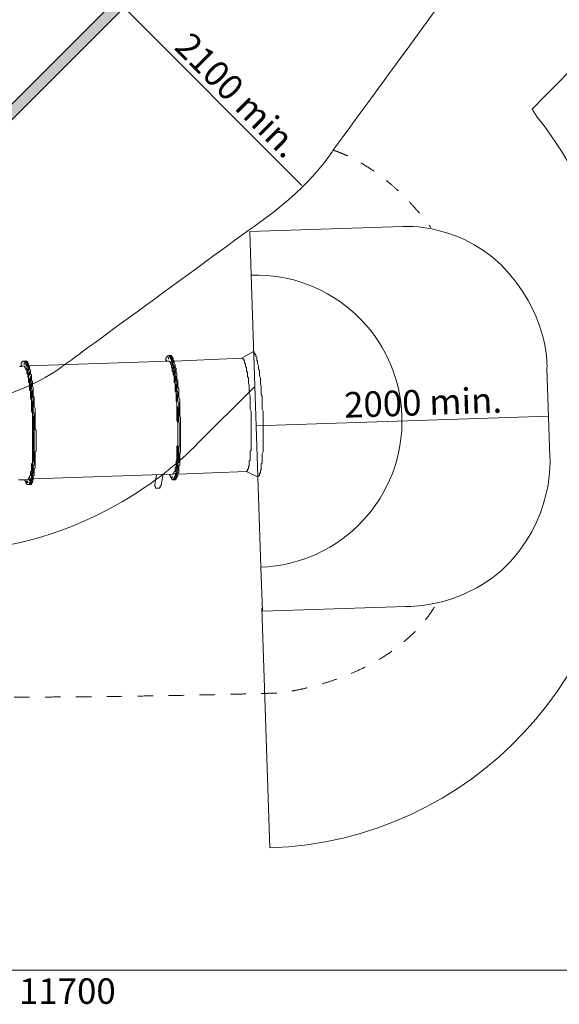
# Model space of a CAD drawing. Units: millimetres. Extents: x 5058 to 25372, y -18392 to -1097.
# Drawn here: x 14717 to 18414, y -18392 to -11650 of the extents above; entities that cross this region are included whole.
import ezdxf

# ---------------------------------------------------------------- set-up
doc = ezdxf.new("R2010")
doc.units = ezdxf.units.MM
doc.header["$MEASUREMENT"] = 0
doc.linetypes.add('AI-Linetype-1', pattern=[211.666667, 105.833333, -105.833333])
doc.linetypes.add('AI-Linetype-2', pattern=[211.666667, 105.833333, -105.833333])
doc.layers.add('Logos & Title', color=7, linetype='Continuous')

msp = doc.modelspace()

# ---------------------------------------------------------------- hatches: boundary and pattern name
at = {"layer": 'Logos & Title', "true_color": 0xffffff}
h = msp.add_hatch(color=7, dxfattribs=at)
h.dxf.hatch_style = 2
h.paths.add_polyline_path([(16690.8, -10304.7), (14186.3, -12809.2), (14133.3, -12756.1), (16637.8, -10251.7)])

# ---------------------------------------------------------------- linework, layer by layer
at = {"layer": 'Logos & Title', "lineweight": 0}
msp.add_lwpolyline([(16690.8, -10304.7), (14186.3, -12809.2), (14133.3, -12756.1), (16637.8, -10251.7), (16690.8, -10304.7)], dxfattribs=at)
at = {"layer": 'Logos & Title', "color": 1, "lineweight": 9, "true_color": 0xff0000}
msp.add_lwpolyline([(15409.9, -11542.9), (16650.7, -12785)], dxfattribs=at)
at = {"layer": 'Logos & Title', "color": 7, "lineweight": 15, "true_color": 0xffffff}
for points in [[(15743.6, -14761.7), (15743.6, -14768.1), (15750, -14774.4), (15750, -14780.8), (15756.3, -14787.1), (15756.3, -14793.5), (15762.7, -14793.5), (15762.7, -14799.8), (15769, -14799.8), (15769, -14793.5), (15775.4, -14793.5), (15775.4, -14787.1), (15775.4, -14780.8), (15781.7, -14780.8), (15781.7, -14774.4), (15781.7, -14768.1), (15788.1, -14761.7), (15788.1, -14755.4), (15788.1, -14749), (15788.1, -14742.7), (15788.1, -14736.3), (15788.1, -14730), (15794.4, -14723.6), (15794.4, -14717.3), (15794.4, -14710.9), (15794.4, -14704.6), (15794.4, -14691.9), (15794.4, -14685.5), (15794.4, -14672.8), (15800.8, -14666.5), (15800.8, -14653.8), (15800.8, -14647.4), (15800.8, -14634.7), (15800.8, -14628.4), (15800.8, -14615.7), (15800.8, -14603), (15800.8, -14596.6), (15800.8, -14583.9), (15800.8, -14571.2), (15800.8, -14558.5), (15800.8, -14545.8), (15800.8, -14533.1), (15800.8, -14526.8), (15800.8, -14514.1), (15800.8, -14501.4), (15800.8, -14488.7), (15800.8, -14476), (15800.8, -14463.3), (15800.8, -14450.6), (15800.8, -14437.9), (15800.8, -14425.2), (15800.8, -14412.5), (15800.8, -14399.8), (15800.8, -14387.1), (15800.8, -14374.4), (15800.8, -14355.3), (15800.8, -14342.6), (15800.8, -14329.9), (15800.8, -14317.2), (15800.8, -14304.5), (15794.4, -14291.8), (15794.4, -14279.1), (15794.4, -14266.4), (15794.4, -14253.7), (15794.4, -14241), (15794.4, -14228.3), (15794.4, -14215.6), (15788.1, -14209.3), (15788.1, -14196.6), (15788.1, -14183.9), (15788.1, -14171.2), (15788.1, -14158.5), (15788.1, -14152.1), (15781.7, -14139.4), (15781.7, -14126.7), (15781.7, -14114), (15781.7, -14107.7), (15781.7, -14095), (15775.4, -14088.6), (15775.4, -14075.9), (15775.4, -14069.6), (15775.4, -14056.9), (15769, -14050.5), (15769, -14044.2), (15769, -14031.5), (15769, -14025.1), (15762.7, -14018.8), (15762.7, -14012.4), (15762.7, -14006.1), (15762.7, -13999.7), (15756.3, -13993.4), (15756.3, -13987), (15756.3, -13980.7), (15756.3, -13974.3), (15750, -13974.3), (15750, -13968), (15750, -13961.6), (15743.6, -13961.6), (15743.6, -13955.3), (15743.6, -13948.9), (15737.3, -13948.9), (15730.9, -13948.9), (15730.9, -13955.3), (15724.6, -13955.3), (15724.6, -13961.6), (15718.2, -13968), (15718.2, -13974.3), (15718.2, -13980.7), (15718.2, -13987)], [(15743.6, -13948.9), (15737.3, -13948.9)], [(15775.4, -14799.8), (15775.4, -14799.8), (15775.4, -14793.5), (15781.7, -14793.5), (15781.7, -14787.1), (15788.1, -14787.1), (15788.1, -14780.8), (15788.1, -14774.4), (15788.1, -14768.1), (15794.4, -14761.7), (15794.4, -14755.4), (15794.4, -14749), (15794.4, -14742.7), (15800.8, -14736.3), (15800.8, -14730), (15800.8, -14717.3), (15800.8, -14710.9), (15800.8, -14704.6), (15800.8, -14698.2), (15800.8, -14685.5), (15807.1, -14679.2), (15807.1, -14666.5), (15807.1, -14660.1), (15807.1, -14647.4), (15807.1, -14641.1), (15807.1, -14628.4), (15807.1, -14622), (15807.1, -14609.3), (15807.1, -14596.6), (15807.1, -14590.3), (15807.1, -14577.6), (15813.5, -14564.9), (15813.5, -14552.2), (15813.5, -14539.5), (15813.5, -14526.8), (15813.5, -14514.1), (15813.5, -14507.7), (15813.5, -14495), (15813.5, -14482.3), (15813.5, -14469.6), (15813.5, -14456.9), (15813.5, -14444.2), (15813.5, -14431.5), (15813.5, -14418.8), (15807.1, -14406.1), (15807.1, -14393.4), (15807.1, -14374.4), (15807.1, -14361.7), (15807.1, -14349), (15807.1, -14336.3), (15807.1, -14323.6), (15807.1, -14310.9), (15807.1, -14298.2), (15807.1, -14285.5), (15807.1, -14272.8), (15800.8, -14260.1), (15800.8, -14247.4), (15800.8, -14234.7), (15800.8, -14222), (15800.8, -14215.6), (15800.8, -14202.9), (15794.4, -14190.2), (15794.4, -14177.5), (15794.4, -14164.8), (15794.4, -14152.1), (15794.4, -14145.8), (15794.4, -14133.1), (15788.1, -14120.4), (15788.1, -14114), (15788.1, -14101.3), (15788.1, -14095), (15781.7, -14082.3), (15781.7, -14075.9), (15781.7, -14063.2), (15781.7, -14056.9), (15781.7, -14044.2), (15775.4, -14037.8), (15775.4, -14031.5), (15775.4, -14025.1), (15775.4, -14018.8), (15769, -14012.4), (15769, -14006.1), (15769, -13999.7), (15769, -13993.4), (15762.7, -13987), (15762.7, -13980.7), (15762.7, -13974.3), (15756.3, -13968), (15756.3, -13961.6), (15756.3, -13955.3), (15750, -13955.3), (15750, -13948.9), (15743.6, -13948.9)], [(15775.4, -14799.8), (15775.4, -14799.8), (15775.4, -14793.5), (15781.7, -14793.5), (15781.7, -14787.1), (15788.1, -14787.1), (15788.1, -14780.8), (15788.1, -14774.4), (15788.1, -14768.1), (15794.4, -14761.7), (15794.4, -14755.4), (15794.4, -14749), (15794.4, -14742.7), (15800.8, -14736.3), (15800.8, -14730), (15800.8, -14717.3), (15800.8, -14710.9), (15800.8, -14704.6), (15800.8, -14698.2), (15800.8, -14685.5), (15807.1, -14679.2), (15807.1, -14666.5), (15807.1, -14660.1), (15807.1, -14647.4), (15807.1, -14641.1), (15807.1, -14628.4), (15807.1, -14622), (15807.1, -14609.3), (15807.1, -14596.6), (15807.1, -14590.3), (15807.1, -14577.6), (15813.5, -14564.9), (15813.5, -14552.2), (15813.5, -14539.5), (15813.5, -14526.8), (15813.5, -14514.1), (15813.5, -14507.7), (15813.5, -14495), (15813.5, -14482.3), (15813.5, -14469.6), (15813.5, -14456.9), (15813.5, -14444.2), (15813.5, -14431.5), (15813.5, -14418.8), (15807.1, -14406.1), (15807.1, -14393.4), (15807.1, -14374.4), (15807.1, -14361.7), (15807.1, -14349), (15807.1, -14336.3), (15807.1, -14323.6), (15807.1, -14310.9), (15807.1, -14298.2), (15807.1, -14285.5), (15807.1, -14272.8), (15800.8, -14260.1), (15800.8, -14247.4), (15800.8, -14234.7), (15800.8, -14222), (15800.8, -14215.6), (15800.8, -14202.9), (15794.4, -14190.2), (15794.4, -14177.5), (15794.4, -14164.8), (15794.4, -14152.1), (15794.4, -14145.8), (15794.4, -14133.1), (15788.1, -14120.4), (15788.1, -14114), (15788.1, -14101.3), (15788.1, -14095), (15781.7, -14082.3), (15781.7, -14075.9), (15781.7, -14063.2), (15781.7, -14056.9), (15781.7, -14044.2), (15775.4, -14037.8), (15775.4, -14031.5), (15775.4, -14025.1), (15775.4, -14018.8), (15769, -14012.4), (15769, -14006.1), (15769, -13999.7), (15769, -13993.4), (15762.7, -13987), (15762.7, -13980.7), (15762.7, -13974.3), (15756.3, -13968), (15756.3, -13961.6), (15756.3, -13955.3), (15750, -13955.3), (15750, -13948.9), (15743.6, -13948.9)], [(15743.6, -13948.9), (15750, -13948.9)], [(15750, -13948.9), (15750, -13948.9), (15756.3, -13948.9), (15756.3, -13955.3), (15762.7, -13955.3), (15762.7, -13961.6), (15769, -13968), (15769, -13974.3), (15769, -13980.7), (15775.4, -13987), (15775.4, -13993.4), (15775.4, -13999.7), (15781.7, -14012.4), (15781.7, -14018.8), (15781.7, -14025.1), (15781.7, -14031.5), (15788.1, -14037.8), (15788.1, -14044.2), (15788.1, -14056.9), (15788.1, -14063.2), (15794.4, -14075.9), (15794.4, -14082.3), (15794.4, -14095), (15794.4, -14101.3), (15794.4, -14114), (15800.8, -14120.4), (15800.8, -14133.1), (15800.8, -14145.8), (15800.8, -14152.1), (15800.8, -14164.8), (15807.1, -14177.5), (15807.1, -14190.2), (15807.1, -14202.9), (15807.1, -14215.6), (15807.1, -14222), (15807.1, -14234.7), (15813.5, -14247.4), (15813.5, -14260.1), (15813.5, -14272.8), (15813.5, -14285.5), (15813.5, -14298.2), (15813.5, -14310.9), (15813.5, -14323.6), (15813.5, -14336.3), (15813.5, -14349), (15813.5, -14361.7), (15819.8, -14374.4), (15819.8, -14387.1), (15819.8, -14406.1), (15819.8, -14418.8), (15819.8, -14431.5), (15819.8, -14444.2), (15819.8, -14456.9), (15819.8, -14469.6), (15819.8, -14482.3), (15819.8, -14495), (15819.8, -14501.4), (15819.8, -14514.1), (15819.8, -14526.8), (15819.8, -14539.5), (15819.8, -14552.2), (15819.8, -14564.9), (15819.8, -14577.6), (15819.8, -14583.9), (15819.8, -14596.6), (15819.8, -14609.3), (15813.5, -14622), (15813.5, -14628.4), (15813.5, -14641.1), (15813.5, -14647.4), (15813.5, -14660.1), (15813.5, -14666.5), (15813.5, -14679.2), (15813.5, -14685.5), (15813.5, -14698.2), (15807.1, -14704.6), (15807.1, -14710.9), (15807.1, -14717.3), (15807.1, -14730), (15807.1, -14736.3), (15807.1, -14742.7), (15807.1, -14749), (15800.8, -14755.4), (15800.8, -14761.7), (15800.8, -14768.1), (15800.8, -14774.4), (15794.4, -14774.4), (15794.4, -14780.8), (15794.4, -14787.1), (15788.1, -14787.1), (15788.1, -14793.5), (15781.7, -14799.8)], [(16238.9, -13968), (16315.1, -13923.5)], [(16346.9, -14780.8), (16346.9, -14780.8), (16353.2, -14774.4), (16359.6, -14768.1), (16359.6, -14761.7), (16359.6, -14755.4), (16365.9, -14755.4), (16365.9, -14749), (16365.9, -14742.7), (16365.9, -14736.3), (16372.3, -14730), (16372.3, -14723.6), (16372.3, -14717.3), (16372.3, -14704.6), (16372.3, -14698.2), (16372.3, -14691.9), (16378.6, -14685.5), (16378.6, -14679.2), (16378.6, -14666.5), (16378.6, -14660.1), (16378.6, -14647.4), (16378.6, -14641.1), (16378.6, -14628.4), (16378.6, -14622), (16385, -14609.3), (16385, -14596.6), (16385, -14590.3), (16385, -14577.6), (16385, -14564.9), (16385, -14558.5), (16385, -14545.8), (16385, -14533.1), (16385, -14520.4), (16385, -14507.7), (16385, -14495), (16385, -14482.3), (16385, -14469.6), (16385, -14456.9), (16385, -14444.2), (16385, -14431.5), (16385, -14418.8), (16385, -14406.1), (16385, -14393.4), (16385, -14380.7), (16385, -14368), (16385, -14355.3), (16385, -14342.6), (16385, -14329.9), (16378.6, -14317.2), (16378.6, -14304.5), (16378.6, -14291.8), (16378.6, -14279.1), (16378.6, -14266.4), (16378.6, -14253.7), (16378.6, -14241), (16378.6, -14228.3), (16372.3, -14215.6), (16372.3, -14202.9), (16372.3, -14190.2), (16372.3, -14177.5), (16372.3, -14164.8), (16372.3, -14158.5), (16365.9, -14145.8), (16365.9, -14133.1), (16365.9, -14120.4), (16365.9, -14114), (16365.9, -14101.3), (16359.6, -14088.6), (16359.6, -14082.3), (16359.6, -14069.6), (16359.6, -14063.2), (16359.6, -14050.5), (16353.2, -14044.2), (16353.2, -14031.5), (16353.2, -14025.1), (16353.2, -14018.8), (16346.9, -14006.1), (16346.9, -13999.7), (16346.9, -13993.4), (16346.9, -13987), (16340.5, -13980.7), (16340.5, -13974.3), (16340.5, -13968), (16340.5, -13961.6), (16334.2, -13955.3), (16334.2, -13948.9), (16334.2, -13942.6), (16327.8, -13942.6), (16327.8, -13936.2), (16327.8, -13929.9), (16321.5, -13929.9), (16321.5, -13923.5), (16315.1, -13923.5)], [(14714.9, -14025.1), (14727.6, -14025.1), (14746.7, -14018.8)], [(14753, -14799.8), (14753, -14806.2), (14759.4, -14812.5), (14759.4, -14818.9), (14759.4, -14825.2), (14765.7, -14825.2), (14765.7, -14831.6), (14772.1, -14831.6), (14778.4, -14831.6), (14784.8, -14831.6), (14784.8, -14825.2), (14784.8, -14818.9), (14791.1, -14812.5), (14791.1, -14806.2), (14791.1, -14799.8), (14791.1, -14793.5), (14797.5, -14787.1), (14797.5, -14780.8), (14797.5, -14774.4), (14797.5, -14768.1), (14797.5, -14761.7), (14797.5, -14755.4), (14803.8, -14749), (14803.8, -14736.3), (14803.8, -14730), (14803.8, -14723.6), (14803.8, -14710.9), (14803.8, -14704.6), (14803.8, -14691.9), (14803.8, -14685.5), (14810.2, -14672.8), (14810.2, -14666.5), (14810.2, -14653.8), (14810.2, -14641.1), (14810.2, -14628.4), (14810.2, -14622), (14810.2, -14609.3), (14810.2, -14596.6), (14810.2, -14583.9), (14810.2, -14571.2), (14810.2, -14558.5), (14810.2, -14545.8), (14810.2, -14539.5), (14810.2, -14526.8), (14810.2, -14514.1), (14810.2, -14501.4), (14810.2, -14488.7), (14810.2, -14476), (14810.2, -14463.3), (14810.2, -14444.2), (14810.2, -14431.5), (14810.2, -14418.8), (14810.2, -14406.1), (14810.2, -14393.4), (14810.2, -14380.7), (14810.2, -14368), (14803.8, -14355.3), (14803.8, -14342.6), (14803.8, -14329.9), (14803.8, -14317.2), (14803.8, -14304.5), (14803.8, -14291.8), (14803.8, -14279.1), (14803.8, -14266.4), (14797.5, -14253.7), (14797.5, -14241), (14797.5, -14234.7), (14797.5, -14222), (14797.5, -14209.3), (14797.5, -14196.6), (14791.1, -14183.9), (14791.1, -14177.5), (14791.1, -14164.8), (14791.1, -14152.1), (14791.1, -14145.8), (14784.8, -14133.1), (14784.8, -14126.7), (14784.8, -14114), (14784.8, -14107.7), (14778.4, -14095), (14778.4, -14088.6), (14778.4, -14082.3), (14778.4, -14069.6), (14772.1, -14063.2), (14772.1, -14056.9), (14772.1, -14050.5), (14772.1, -14044.2), (14765.7, -14037.8), (14765.7, -14031.5), (14765.7, -14025.1), (14765.7, -14018.8), (14759.4, -14012.4), (14759.4, -14006.1), (14759.4, -13999.7), (14753, -13999.7), (14753, -13993.4), (14746.7, -13987), (14740.3, -13987), (14734, -13987), (14734, -13993.4), (14734, -13999.7), (14727.6, -13999.7), (14727.6, -14006.1), (14727.6, -14012.4), (14727.6, -14018.8), (14721.3, -14025.1)], [(14753, -13987), (14740.3, -13987)], [(14772.1, -14799.8), (14772.1, -14799.8), (14778.4, -14793.5), (14778.4, -14787.1), (14784.8, -14787.1), (14784.8, -14780.8), (14784.8, -14774.4), (14791.1, -14768.1), (14791.1, -14761.7), (14791.1, -14755.4), (14791.1, -14749), (14791.1, -14742.7), (14797.5, -14742.7), (14797.5, -14736.3), (14797.5, -14730), (14797.5, -14723.6), (14797.5, -14717.3), (14797.5, -14710.9), (14797.5, -14704.6), (14797.5, -14698.2), (14797.5, -14691.9), (14803.8, -14685.5), (14803.8, -14672.8), (14803.8, -14666.5), (14803.8, -14660.1), (14803.8, -14653.8), (14803.8, -14647.4), (14803.8, -14641.1), (14803.8, -14628.4), (14803.8, -14622), (14803.8, -14615.7), (14803.8, -14609.3), (14803.8, -14596.6), (14803.8, -14590.3), (14803.8, -14583.9), (14803.8, -14571.2), (14803.8, -14564.9), (14803.8, -14558.5), (14803.8, -14545.8), (14803.8, -14539.5), (14803.8, -14526.8), (14803.8, -14520.4), (14803.8, -14507.7), (14803.8, -14501.4), (14803.8, -14488.7), (14803.8, -14482.3), (14803.8, -14476), (14803.8, -14463.3), (14803.8, -14456.9), (14803.8, -14444.2), (14803.8, -14437.9), (14803.8, -14425.2), (14803.8, -14418.8), (14803.8, -14406.1), (14803.8, -14399.8), (14803.8, -14387.1), (14803.8, -14380.7), (14803.8, -14368), (14803.8, -14361.7), (14803.8, -14349), (14803.8, -14342.6), (14797.5, -14329.9), (14797.5, -14323.6), (14797.5, -14310.9), (14797.5, -14304.5), (14797.5, -14291.8), (14797.5, -14285.5), (14797.5, -14279.1), (14797.5, -14266.4), (14797.5, -14260.1), (14797.5, -14253.7), (14791.1, -14241), (14791.1, -14234.7), (14791.1, -14222), (14791.1, -14215.6), (14791.1, -14209.3), (14791.1, -14196.6), (14791.1, -14190.2), (14784.8, -14183.9), (14784.8, -14177.5), (14784.8, -14171.2), (14784.8, -14164.8), (14784.8, -14152.1), (14784.8, -14145.8), (14784.8, -14139.4), (14778.4, -14133.1), (14778.4, -14126.7), (14778.4, -14120.4), (14778.4, -14114), (14778.4, -14107.7), (14778.4, -14101.3), (14772.1, -14095), (14772.1, -14088.6), (14772.1, -14082.3), (14772.1, -14075.9), (14765.7, -14069.6), (14765.7, -14063.2), (14765.7, -14056.9), (14765.7, -14050.5), (14759.4, -14044.2), (14759.4, -14037.8), (14753, -14031.5), (14753, -14025.1), (14746.7, -14025.1), (14746.7, -14018.8)], [(14784.8, -14831.6), (14784.8, -14831.6), (14791.1, -14831.6), (14791.1, -14825.2), (14791.1, -14818.9), (14797.5, -14818.9), (14797.5, -14812.5), (14797.5, -14806.2), (14797.5, -14799.8), (14803.8, -14793.5), (14803.8, -14787.1), (14803.8, -14780.8), (14803.8, -14774.4), (14803.8, -14768.1), (14803.8, -14761.7), (14810.2, -14755.4), (14810.2, -14749), (14810.2, -14742.7), (14810.2, -14730), (14810.2, -14723.6), (14810.2, -14717.3), (14810.2, -14704.6), (14816.5, -14698.2), (14816.5, -14685.5), (14816.5, -14679.2), (14816.5, -14666.5), (14816.5, -14653.8), (14816.5, -14647.4), (14816.5, -14634.7), (14816.5, -14622), (14816.5, -14615.7), (14816.5, -14603), (14816.5, -14590.3), (14816.5, -14577.6), (14816.5, -14564.9), (14816.5, -14552.2), (14816.5, -14539.5), (14816.5, -14526.8), (14816.5, -14514.1), (14816.5, -14501.4), (14816.5, -14488.7), (14816.5, -14476), (14816.5, -14463.3), (14816.5, -14450.6), (14816.5, -14437.9), (14816.5, -14425.2), (14816.5, -14412.5), (14816.5, -14399.8), (14816.5, -14387.1), (14816.5, -14374.4), (14816.5, -14361.7), (14816.5, -14349), (14810.2, -14336.3), (14810.2, -14323.6), (14810.2, -14310.9), (14810.2, -14298.2), (14810.2, -14285.5), (14810.2, -14272.8), (14810.2, -14260.1), (14810.2, -14247.4), (14803.8, -14234.7), (14803.8, -14228.3), (14803.8, -14215.6), (14803.8, -14202.9), (14803.8, -14190.2), (14797.5, -14177.5), (14797.5, -14171.2), (14797.5, -14158.5), (14797.5, -14145.8), (14797.5, -14139.4), (14791.1, -14126.7), (14791.1, -14120.4), (14791.1, -14107.7), (14791.1, -14101.3), (14791.1, -14095), (14784.8, -14082.3), (14784.8, -14075.9), (14784.8, -14069.6), (14784.8, -14063.2), (14778.4, -14050.5), (14778.4, -14044.2), (14778.4, -14037.8), (14778.4, -14031.5), (14772.1, -14025.1), (14772.1, -14018.8), (14772.1, -14012.4), (14765.7, -14006.1), (14765.7, -13999.7), (14759.4, -13993.4), (14759.4, -13987), (14753, -13987)], [(14784.8, -14831.6), (14784.8, -14831.6), (14791.1, -14831.6), (14791.1, -14825.2), (14791.1, -14818.9), (14797.5, -14818.9), (14797.5, -14812.5), (14797.5, -14806.2), (14797.5, -14799.8), (14803.8, -14793.5), (14803.8, -14787.1), (14803.8, -14780.8), (14803.8, -14774.4), (14803.8, -14768.1), (14803.8, -14761.7), (14810.2, -14755.4), (14810.2, -14749), (14810.2, -14742.7), (14810.2, -14730), (14810.2, -14723.6), (14810.2, -14717.3), (14810.2, -14704.6), (14816.5, -14698.2), (14816.5, -14685.5), (14816.5, -14679.2), (14816.5, -14666.5), (14816.5, -14653.8), (14816.5, -14647.4), (14816.5, -14634.7), (14816.5, -14622), (14816.5, -14615.7), (14816.5, -14603), (14816.5, -14590.3), (14816.5, -14577.6), (14816.5, -14564.9), (14816.5, -14552.2), (14816.5, -14539.5), (14816.5, -14526.8), (14816.5, -14514.1), (14816.5, -14501.4), (14816.5, -14488.7), (14816.5, -14476), (14816.5, -14463.3), (14816.5, -14450.6), (14816.5, -14437.9), (14816.5, -14425.2), (14816.5, -14412.5), (14816.5, -14399.8), (14816.5, -14387.1), (14816.5, -14374.4), (14816.5, -14361.7), (14816.5, -14349), (14810.2, -14336.3), (14810.2, -14323.6), (14810.2, -14310.9), (14810.2, -14298.2), (14810.2, -14285.5), (14810.2, -14272.8), (14810.2, -14260.1), (14810.2, -14247.4), (14803.8, -14234.7), (14803.8, -14228.3), (14803.8, -14215.6), (14803.8, -14202.9), (14803.8, -14190.2), (14797.5, -14177.5), (14797.5, -14171.2), (14797.5, -14158.5), (14797.5, -14145.8), (14797.5, -14139.4), (14791.1, -14126.7), (14791.1, -14120.4), (14791.1, -14107.7), (14791.1, -14101.3), (14791.1, -14095), (14784.8, -14082.3), (14784.8, -14075.9), (14784.8, -14069.6), (14784.8, -14063.2), (14778.4, -14050.5), (14778.4, -14044.2), (14778.4, -14037.8), (14778.4, -14031.5), (14772.1, -14025.1), (14772.1, -14018.8), (14772.1, -14012.4), (14765.7, -14006.1), (14765.7, -13999.7), (14759.4, -13993.4), (14759.4, -13987), (14753, -13987)], [(14753, -13987), (14759.4, -13987)], [(14759.4, -13987), (14759.4, -13987), (14765.7, -13987), (14765.7, -13993.4), (14772.1, -13993.4), (14772.1, -13999.7), (14772.1, -14006.1), (14778.4, -14006.1), (14778.4, -14012.4), (14778.4, -14018.8), (14784.8, -14025.1), (14784.8, -14031.5), (14784.8, -14037.8), (14784.8, -14044.2), (14791.1, -14050.5), (14791.1, -14056.9), (14791.1, -14069.6), (14791.1, -14075.9), (14797.5, -14082.3), (14797.5, -14095), (14797.5, -14101.3), (14797.5, -14107.7), (14797.5, -14120.4), (14803.8, -14126.7), (14803.8, -14139.4), (14803.8, -14145.8), (14803.8, -14158.5), (14810.2, -14171.2), (14810.2, -14177.5), (14810.2, -14190.2), (14810.2, -14202.9), (14810.2, -14215.6), (14810.2, -14228.3), (14816.5, -14234.7), (14816.5, -14247.4), (14816.5, -14260.1), (14816.5, -14272.8), (14816.5, -14285.5), (14816.5, -14298.2), (14822.9, -14310.9), (14822.9, -14323.6), (14822.9, -14336.3), (14822.9, -14349), (14822.9, -14361.7), (14822.9, -14374.4), (14822.9, -14387.1), (14822.9, -14399.8), (14822.9, -14412.5), (14822.9, -14425.2), (14822.9, -14437.9), (14822.9, -14450.6), (14829.2, -14463.3), (14829.2, -14476), (14829.2, -14488.7), (14829.2, -14501.4), (14829.2, -14514.1), (14829.2, -14526.8), (14829.2, -14539.5), (14829.2, -14552.2), (14829.2, -14564.9), (14829.2, -14577.6), (14829.2, -14590.3), (14829.2, -14603), (14822.9, -14609.3), (14822.9, -14622), (14822.9, -14634.7), (14822.9, -14647.4), (14822.9, -14653.8), (14822.9, -14666.5), (14822.9, -14679.2), (14822.9, -14685.5), (14822.9, -14698.2), (14822.9, -14704.6), (14822.9, -14717.3), (14816.5, -14723.6), (14816.5, -14730), (14816.5, -14742.7), (14816.5, -14749), (14816.5, -14755.4), (14816.5, -14761.7), (14816.5, -14768.1), (14810.2, -14774.4), (14810.2, -14780.8), (14810.2, -14787.1), (14810.2, -14793.5), (14810.2, -14799.8), (14803.8, -14806.2), (14803.8, -14812.5), (14803.8, -14818.9), (14797.5, -14825.2), (14797.5, -14831.6), (14791.1, -14831.6)], [(14778.4, -14018.8), (15737.3, -13987)], [(15718.2, -13987), (15718.2, -13987), (15718.2, -13980.7), (15724.6, -13980.7), (15724.6, -13987)], [(15762.7, -14761.7), (15769, -14761.7), (15769, -14755.4), (15775.4, -14755.4), (15775.4, -14749), (15775.4, -14742.7), (15781.7, -14742.7), (15781.7, -14736.3), (15781.7, -14730), (15781.7, -14723.6), (15781.7, -14717.3), (15788.1, -14710.9), (15788.1, -14704.6), (15788.1, -14698.2), (15788.1, -14691.9), (15788.1, -14685.5), (15788.1, -14672.8), (15794.4, -14666.5), (15794.4, -14660.1), (15794.4, -14647.4), (15794.4, -14641.1), (15794.4, -14634.7), (15794.4, -14622), (15794.4, -14615.7), (15794.4, -14603), (15794.4, -14596.6), (15794.4, -14583.9), (15794.4, -14571.2), (15800.8, -14564.9), (15800.8, -14552.2), (15800.8, -14539.5), (15800.8, -14526.8), (15800.8, -14514.1), (15800.8, -14507.7), (15800.8, -14495), (15800.8, -14482.3), (15800.8, -14469.6), (15800.8, -14456.9), (15800.8, -14444.2), (15800.8, -14431.5), (15800.8, -14418.8), (15800.8, -14406.1), (15794.4, -14393.4), (15794.4, -14380.7), (15794.4, -14374.4), (15794.4, -14361.7), (15794.4, -14349), (15794.4, -14336.3), (15794.4, -14323.6), (15794.4, -14310.9), (15794.4, -14298.2), (15794.4, -14285.5), (15794.4, -14272.8), (15788.1, -14260.1), (15788.1, -14247.4), (15788.1, -14234.7), (15788.1, -14228.3), (15788.1, -14215.6), (15788.1, -14202.9), (15781.7, -14190.2), (15781.7, -14183.9), (15781.7, -14171.2), (15781.7, -14158.5), (15781.7, -14152.1), (15781.7, -14139.4), (15775.4, -14133.1), (15775.4, -14120.4), (15775.4, -14114), (15775.4, -14101.3), (15775.4, -14095), (15769, -14082.3), (15769, -14075.9), (15769, -14069.6), (15769, -14063.2), (15762.7, -14056.9), (15762.7, -14044.2), (15762.7, -14037.8), (15762.7, -14031.5), (15756.3, -14031.5), (15756.3, -14025.1), (15756.3, -14018.8), (15756.3, -14012.4), (15750, -14006.1), (15750, -13999.7), (15750, -13993.4), (15743.6, -13993.4), (15743.6, -13987), (15737.3, -13987)], [(15762.7, -14012.4), (15762.7, -14012.4), (15762.7, -14018.8), (15756.3, -14018.8), (15756.3, -14012.4), (15756.3, -14006.1), (15762.7, -14006.1), (15762.7, -14012.4)], [(15775.4, -13987), (16238.9, -13968)], [(16238.9, -13968), (16238.9, -13968), (16245.3, -13968), (16245.3, -13974.3), (16251.6, -13974.3), (16251.6, -13980.7), (16258, -13987), (16258, -13993.4), (16258, -13999.7), (16264.3, -14006.1), (16264.3, -14012.4), (16264.3, -14018.8), (16264.3, -14025.1), (16270.7, -14031.5), (16270.7, -14037.8), (16270.7, -14044.2), (16270.7, -14050.5), (16270.7, -14056.9), (16277, -14063.2), (16277, -14075.9), (16277, -14082.3), (16277, -14095), (16283.4, -14101.3), (16283.4, -14114), (16283.4, -14120.4), (16283.4, -14133.1), (16283.4, -14139.4), (16289.7, -14152.1), (16289.7, -14164.8), (16289.7, -14171.2), (16289.7, -14183.9), (16289.7, -14196.6), (16289.7, -14209.3), (16296.1, -14222), (16296.1, -14228.3), (16296.1, -14241), (16296.1, -14253.7), (16296.1, -14266.4), (16296.1, -14279.1), (16296.1, -14291.8), (16296.1, -14304.5), (16296.1, -14317.2), (16302.4, -14329.9), (16302.4, -14342.6), (16302.4, -14355.3), (16302.4, -14368), (16302.4, -14380.7), (16302.4, -14387.1), (16302.4, -14399.8), (16302.4, -14412.5), (16302.4, -14425.2), (16302.4, -14437.9), (16302.4, -14450.6), (16302.4, -14463.3), (16302.4, -14476), (16302.4, -14488.7), (16302.4, -14501.4), (16302.4, -14507.7), (16302.4, -14520.4), (16302.4, -14533.1), (16302.4, -14545.8), (16302.4, -14552.2), (16302.4, -14564.9), (16302.4, -14577.6), (16302.4, -14583.9), (16302.4, -14596.6), (16296.1, -14603), (16296.1, -14615.7), (16296.1, -14622), (16296.1, -14634.7), (16296.1, -14641.1), (16296.1, -14647.4), (16296.1, -14653.8), (16296.1, -14666.5), (16289.7, -14672.8), (16289.7, -14679.2), (16289.7, -14685.5), (16289.7, -14691.9), (16289.7, -14698.2), (16289.7, -14704.6), (16283.4, -14710.9), (16283.4, -14717.3), (16283.4, -14723.6), (16277, -14730), (16277, -14736.3), (16270.7, -14742.7)], [(14797.5, -14291.8), (14797.5, -14291.8), (14797.5, -14285.5), (14803.8, -14285.5), (14803.8, -14291.8), (14803.8, -14298.2), (14797.5, -14298.2), (14797.5, -14291.8)], [(14797.5, -14730), (14797.5, -14723.6), (14797.5, -14717.3), (14803.8, -14717.3), (14803.8, -14723.6), (14803.8, -14730), (14797.5, -14730)], [(14810.2, -14793.5), (15762.7, -14761.7)], [(15686.5, -14837.9), (15699.2, -14761.7)], [(15800.8, -14761.7), (16270.7, -14742.7)], [(16270.7, -14742.7), (16346.9, -14780.8)], [(14708.6, -14799.8), (14721.3, -14799.8), (14734, -14799.8), (14746.7, -14799.8), (14759.4, -14799.8), (14772.1, -14799.8)], [(14784.8, -14831.6), (14772.1, -14831.6)], [(14784.8, -14831.6), (14791.1, -14831.6)], [(15642, -14831.6), (15654.7, -14768.1)], [(15642, -14831.6), (15642, -14831.6), (15642, -14837.9), (15642, -14844.3), (15648.4, -14850.6), (15648.4, -14857), (15654.7, -14857), (15661.1, -14857), (15667.4, -14857), (15673.8, -14857), (15680.1, -14850.6), (15680.1, -14844.3), (15686.5, -14837.9)], [(15775.4, -14799.8), (15769, -14799.8)], [(15775.4, -14799.8), (15781.7, -14799.8)]]:
    msp.add_lwpolyline(points, dxfattribs=at)
at = {"layer": 'Logos & Title', "color": 240, "lineweight": 9, "true_color": 0xec1c24}
for points in [[(16335.4, -14430.7), (18342.2, -14364.9)], [(20847, -18157.3), (9071.1, -18157.4)]]:
    msp.add_lwpolyline(points, dxfattribs=at)
at = {"layer": 'Logos & Title', "color": 95, "lineweight": 9, "true_color": 0x37b34a}
msp.add_open_spline([(16375.1, -15679.5), (16375.1, -15679.5), (16431.1, -17321.2), (16431.1, -17321.2), (17811, -17274.1), (18891.5, -16117.3), (18844.4, -14737.4), (18844.4, -14737.4), (18812.4, -13799), (18812.4, -13799), (18793.2, -13237), (18590, -12724.6), (18262.6, -12317.9), (18262.6, -12317.9), (18226.8, -12261.9), (18226.8, -12261.9), (18311.1, -12177.6), (18350.3, -12137.5), (18413.9, -12073.9), (18462.8, -12024.9), (18508.4, -11975.5), (18550.9, -11925.9), (18550.9, -11925.9), (19737.7, -11925.8), (20831.4, -11925.8), (21925.1, -11925.8), (22568.8, -11223.3), (22568.8, -11223.3), (23384.6, -10436), (23331.4, -9425.8), (23331.4, -9425.8), (23331.4, -9425.8), (23331.4, -8626.5), (23331.4, -8626.5), (23331.4, -7553.1), (22640.6, -6901.1), (22640.6, -6901.1), (21861.2, -6069.1), (20831.4, -6126.5), (20831.4, -6126.5), (20831.4, -6126.5), (18511.5, -6133.1), (18511.5, -6133.1), (18454.1, -6069), (18417.1, -6035.7), (18417.1, -6035.7), (18417.1, -6035.7), (15815.6, -3434.2), (15815.6, -3434.2), (15298.9, -2966.8), (14678.9, -2857.3), (14678.9, -2857.3), (13711.5, -2636.2), (12911.9, -3125.2), (12911.9, -3125.2), (12136.8, -2678), (11400.7, -2802.4), (11400.7, -2802.4), (10441.7, -2900.5), (9891.5, -3518), (9891.5, -3518), (9891.5, -3518), (7972.2, -5437.4), (7388.4, -6021.1), (6804.7, -6604.8), (6705.8, -7295.8), (6705.8, -7295.8), (6508.7, -8270.3), (6992.5, -9044.6), (6992.5, -9044.6), (6595.5, -9710.6), (6665.2, -10412.8), (6665.2, -10412.8), (6723.6, -11457.9), (7393.9, -12050.7), (7393.9, -12050.7), (7393.9, -12050.7), (9219.7, -13876.6), (9895.2, -14552.1), (10570.7, -15227.6), (11416.9, -15270.5), (11416.9, -15270.5), (12276.5, -15351.7), (12902, -14958.2), (12902, -14958.2), (13732.5, -15448.8), (14568, -15260.1), (14568, -15260.1), (15410.6, -15125.1), (15929.4, -14558.3), (15929.4, -14558.3), (15929.4, -14558.3), (16322.5, -14165.3), (16322.5, -14165.3)], degree=3, knots=[0, 0, 0, 0, 1, 1, 1, 2, 2, 2, 3, 3, 3, 4, 4, 4, 5, 5, 5, 6, 6, 6, 7, 7, 7, 8, 8, 8, 9, 9, 9, 10, 10, 10, 11, 11, 11, 12, 12, 12, 13, 13, 13, 14, 14, 14, 15, 15, 15, 16, 16, 16, 17, 17, 17, 18, 18, 18, 19, 19, 19, 20, 20, 20, 21, 21, 21, 22, 22, 22, 23, 23, 23, 24, 24, 24, 25, 25, 25, 26, 26, 26, 27, 27, 27, 28, 28, 28, 29, 29, 29, 30, 30, 30, 31, 31, 31, 31], dxfattribs=at)
at = {"layer": 'Logos & Title', "color": 1, "lineweight": 9, "true_color": 0xff0000}
msp.add_open_spline([(18019.4, -10918.2), (17982.4, -10998.4), (17935.3, -11081.1), (17875.5, -11162.7), (17566.1, -11584.4), (16863.5, -12543.7), (16863.5, -12543.7), (16863.5, -12543.7), (16726.9, -12773.2), (16393.2, -13013.9), (16059.6, -13254.7), (15023.8, -14013.1), (15023.8, -14013.1), (15023.8, -14013.1), (14695.6, -14290), (14153.9, -14289.3), (13612.2, -14288.6), (11653, -14285.9), (11653, -14285.9), (11653, -14285.9), (11176.6, -14294.7), (10786.4, -14009.3), (10396.1, -13723.8), (9389.3, -12987.4), (9389.3, -12987.4), (9389.3, -12987.4), (9164.1, -12838.3), (8954.2, -12552.3), (8744.3, -12266.2), (7868, -11059.7), (7868, -11059.7), (7868, -11059.7), (7650.7, -10741.3), (7650.7, -10282.2), (7650.7, -9823), (7659.3, -7786.5), (7659.3, -7786.5), (7659.3, -7786.5), (7632.7, -7329.8), (7934.6, -6918.3), (8236.4, -6506.8), (8944.9, -5540), (8944.9, -5540), (9148.4, -5262.3), (9408.2, -5076.8), (9408.2, -5076.8), (9408.2, -5076.8), (10788.8, -4064.9), (10788.8, -4064.9), (10788.8, -4064.9), (11116.9, -3788.6), (11724.3, -3789.5), (12331.6, -3790.3), (14153.7, -3787.8), (14153.7, -3787.8), (14153.7, -3787.8), (14613.9, -3768.5), (15080.8, -4109.9), (15547.6, -4451.4), (16395.8, -5073.8), (16395.8, -5073.8), (16395.8, -5073.8), (16646.6, -5228), (16897.3, -5575.3), (17148.1, -5922.7), (17865.1, -6901.8), (17865.1, -6901.8), (17865.1, -6901.8), (17932.8, -6984.3), (18003.2, -7126.6), (18003.2, -7126.6), (20834.4, -7126.6), (20834.4, -7126.6), (20834.4, -7126.6), (21375.3, -7095.3), (21846.4, -7519.3), (21846.4, -7519.3), (22334.4, -7905.5), (22334.4, -8626.5), (22334.4, -9347.4), (22334.4, -9418.2), (22334.4, -9418.2), (22334.4, -9418.2), (22348.8, -9918.1), (22018.6, -10338.9), (21688.3, -10759.6), (21249.3, -10923.1), (20736.8, -10918.2), (20736.8, -10918.2), (18019.4, -10918.2), (18019.4, -10918.2)], degree=3, knots=[0, 0, 0, 0, 1, 1, 1, 2, 2, 2, 3, 3, 3, 4, 4, 4, 5, 5, 5, 6, 6, 6, 7, 7, 7, 8, 8, 8, 9, 9, 9, 10, 10, 10, 11, 11, 11, 12, 12, 12, 13, 13, 13, 14, 14, 14, 15, 15, 15, 16, 16, 16, 17, 17, 17, 18, 18, 18, 19, 19, 19, 20, 20, 20, 21, 21, 21, 22, 22, 22, 23, 23, 23, 24, 24, 24, 25, 25, 25, 26, 26, 26, 27, 27, 27, 28, 28, 28, 29, 29, 29, 30, 30, 30, 30], dxfattribs=at)
at = {"layer": 'Logos & Title', "color": 1, "linetype": 'AI-Linetype-2', "lineweight": 9, "true_color": 0xff0000}
msp.add_open_spline([(16863.5, -12543.7), (16863.5, -12543.7), (17208, -12632.4), (17532.3, -13071.5)], degree=3, dxfattribs=at)
at = {"layer": 'Logos & Title', "color": 240, "lineweight": 9, "true_color": 0xec1c24}
msp.add_open_spline([(16303.3, -13399), (16303.3, -13399), (16293.5, -13099.6), (16293.5, -13099.6), (16293.5, -13099.6), (17340.7, -13065.3), (17340.7, -13065.3), (17340.7, -13065.3), (17769.2, -13033.6), (18075.1, -13394.1), (18347.4, -13714.7), (18329.1, -14036.2), (18329.1, -14036.2), (18329.1, -14036.2), (18349, -14641.1), (18349, -14641.1), (18349, -14641.1), (18389.2, -15081), (18015.1, -15422.7), (17717.8, -15682.5), (17361.3, -15667.7), (17361.3, -15667.7), (17361.3, -15667.7), (16380, -15699.9), (16380, -15699.9), (16380, -15699.9), (16370.1, -15397.9), (16370.1, -15397.9)], degree=3, knots=[0, 0, 0, 0, 1, 1, 1, 2, 2, 2, 3, 3, 3, 4, 4, 4, 5, 5, 5, 6, 6, 6, 7, 7, 7, 8, 8, 8, 9, 9, 9, 9], dxfattribs=at)
at = {"layer": 'Logos & Title', "color": 142, "lineweight": 9, "true_color": 0x26a9e0}
msp.add_open_spline([(16303.3, -13399), (16855.3, -13380.9), (17317.5, -13813.7), (17335.6, -14365.7), (17353.7, -14917.7), (16920.9, -15379.9), (16368.8, -15398), (16368.8, -15398), (16303.3, -13399), (16303.3, -13399)], degree=3, knots=[0, 0, 0, 0, 1, 1, 1, 2, 2, 2, 3, 3, 3, 3], dxfattribs=at)
at = {"layer": 'Logos & Title', "color": 1, "linetype": 'AI-Linetype-1', "lineweight": 9, "true_color": 0xff0000}
msp.add_open_spline([(10060.9, -13524.1), (10060.9, -13524.1), (10094.7, -14490.2), (10898.6, -15192.7), (11702.5, -15895.3), (13236.6, -16281.6), (14330.6, -16287.7), (15424.6, -16293.8), (16492, -16260.1), (16492, -16260.1), (16492, -16260.1), (17248.6, -16185.7), (17566.1, -15658.8)], degree=3, knots=[0, 0, 0, 0, 1, 1, 1, 2, 2, 2, 3, 3, 3, 4, 4, 4, 4], dxfattribs=at)
at = {"layer": 'Logos & Title', "color": 7, "lineweight": 15, "true_color": 0xffffff}
for points, knots in [([(14727.6, -14025.1), (14727.6, -14025.1), (14727.6, -14018.8), (14727.6, -14018.8), (14727.6, -14018.8), (14727.6, -14012.4), (14727.6, -14012.4), (14727.6, -14012.4), (14727.6, -14018.8), (14727.6, -14018.8), (14727.6, -14018.8), (14734, -14018.8), (14734, -14018.8), (14734, -14018.8), (14734, -14025.1), (14734, -14025.1)], [0, 0, 0, 0, 1, 1, 1, 2, 2, 2, 3, 3, 3, 4, 4, 4, 5, 5, 5, 5]), ([(14746.7, -14006.1), (14746.7, -14006.1), (14746.7, -14006.1), (14746.7, -14006.1), (14746.7, -14006.1), (14746.7, -13999.7), (14746.7, -13999.7), (14746.7, -13999.7), (14746.7, -14006.1), (14746.7, -14006.1), (14746.7, -14006.1), (14746.7, -14012.4), (14746.7, -14012.4), (14746.7, -14012.4), (14746.7, -14006.1), (14746.7, -14006.1)], [0, 0, 0, 0, 1, 1, 1, 2, 2, 2, 3, 3, 3, 4, 4, 4, 5, 5, 5, 5]), ([(15737.3, -13974.3), (15737.3, -13974.3), (15737.3, -13974.3), (15737.3, -13974.3), (15737.3, -13974.3), (15737.3, -13968), (15737.3, -13968), (15737.3, -13968), (15737.3, -13961.6), (15737.3, -13961.6), (15737.3, -13961.6), (15737.3, -13968), (15737.3, -13968), (15737.3, -13968), (15737.3, -13974.3), (15737.3, -13974.3)], [0, 0, 0, 0, 1, 1, 1, 2, 2, 2, 3, 3, 3, 4, 4, 4, 5, 5, 5, 5]), ([(14765.7, -14056.9), (14765.7, -14056.9), (14765.7, -14050.5), (14765.7, -14050.5), (14765.7, -14050.5), (14765.7, -14044.2), (14765.7, -14044.2), (14765.7, -14044.2), (14765.7, -14050.5), (14765.7, -14050.5), (14765.7, -14050.5), (14765.7, -14056.9), (14765.7, -14056.9)], [0, 0, 0, 0, 1, 1, 1, 2, 2, 2, 3, 3, 3, 4, 4, 4, 4]), ([(14784.8, -14152.1), (14784.8, -14152.1), (14784.8, -14152.1), (14784.8, -14152.1), (14784.8, -14152.1), (14784.8, -14145.8), (14784.8, -14145.8), (14784.8, -14145.8), (14784.8, -14152.1), (14784.8, -14152.1), (14784.8, -14152.1), (14784.8, -14158.5), (14784.8, -14158.5), (14784.8, -14158.5), (14784.8, -14152.1), (14784.8, -14152.1)], [0, 0, 0, 0, 1, 1, 1, 2, 2, 2, 3, 3, 3, 4, 4, 4, 5, 5, 5, 5]), ([(15775.4, -14114), (15775.4, -14114), (15775.4, -14114), (15775.4, -14114), (15775.4, -14114), (15775.4, -14107.7), (15775.4, -14107.7), (15775.4, -14107.7), (15775.4, -14101.3), (15775.4, -14101.3), (15775.4, -14101.3), (15775.4, -14107.7), (15775.4, -14107.7), (15775.4, -14107.7), (15775.4, -14114), (15775.4, -14114)], [0, 0, 0, 0, 1, 1, 1, 2, 2, 2, 3, 3, 3, 4, 4, 4, 5, 5, 5, 5]), ([(15794.4, -14247.4), (15794.4, -14247.4), (15794.4, -14253.7), (15794.4, -14253.7), (15794.4, -14253.7), (15794.4, -14247.4), (15794.4, -14247.4), (15794.4, -14247.4), (15788.1, -14247.4), (15788.1, -14247.4), (15788.1, -14247.4), (15788.1, -14241), (15788.1, -14241), (15788.1, -14241), (15794.4, -14241), (15794.4, -14241), (15794.4, -14241), (15794.4, -14247.4), (15794.4, -14247.4)], [0, 0, 0, 0, 1, 1, 1, 2, 2, 2, 3, 3, 3, 4, 4, 4, 5, 5, 5, 6, 6, 6, 6]), ([(15800.8, -14406.1), (15800.8, -14406.1), (15800.8, -14406.1), (15800.8, -14406.1), (15800.8, -14406.1), (15800.8, -14412.5), (15800.8, -14412.5), (15800.8, -14412.5), (15800.8, -14406.1), (15800.8, -14406.1), (15800.8, -14406.1), (15800.8, -14399.8), (15800.8, -14399.8), (15800.8, -14399.8), (15800.8, -14393.4), (15800.8, -14393.4), (15800.8, -14393.4), (15800.8, -14399.8), (15800.8, -14399.8), (15800.8, -14399.8), (15800.8, -14406.1), (15800.8, -14406.1)], [0, 0, 0, 0, 1, 1, 1, 2, 2, 2, 3, 3, 3, 4, 4, 4, 5, 5, 5, 6, 6, 6, 7, 7, 7, 7]), ([(14810.2, -14450.6), (14810.2, -14450.6), (14810.2, -14450.6), (14810.2, -14450.6), (14810.2, -14450.6), (14810.2, -14444.2), (14810.2, -14444.2), (14810.2, -14444.2), (14810.2, -14450.6), (14810.2, -14450.6), (14810.2, -14450.6), (14810.2, -14456.9), (14810.2, -14456.9), (14810.2, -14456.9), (14810.2, -14450.6), (14810.2, -14450.6)], [0, 0, 0, 0, 1, 1, 1, 2, 2, 2, 3, 3, 3, 4, 4, 4, 5, 5, 5, 5]), ([(15800.8, -14558.5), (15800.8, -14558.5), (15800.8, -14558.5), (15800.8, -14558.5), (15800.8, -14558.5), (15800.8, -14564.9), (15800.8, -14564.9), (15800.8, -14564.9), (15800.8, -14558.5), (15800.8, -14558.5), (15800.8, -14558.5), (15800.8, -14552.2), (15800.8, -14552.2), (15800.8, -14552.2), (15800.8, -14558.5), (15800.8, -14558.5)], [0, 0, 0, 0, 1, 1, 1, 2, 2, 2, 3, 3, 3, 4, 4, 4, 5, 5, 5, 5]), ([(14810.2, -14603), (14810.2, -14603), (14810.2, -14603), (14810.2, -14603), (14810.2, -14603), (14810.2, -14596.6), (14810.2, -14596.6), (14810.2, -14596.6), (14810.2, -14603), (14810.2, -14603), (14810.2, -14603), (14810.2, -14609.3), (14810.2, -14609.3), (14810.2, -14609.3), (14810.2, -14603), (14810.2, -14603)], [0, 0, 0, 0, 1, 1, 1, 2, 2, 2, 3, 3, 3, 4, 4, 4, 5, 5, 5, 5]), ([(15794.4, -14685.5), (15794.4, -14685.5), (15794.4, -14685.5), (15794.4, -14685.5), (15794.4, -14685.5), (15794.4, -14679.2), (15794.4, -14679.2), (15794.4, -14679.2), (15794.4, -14672.8), (15794.4, -14672.8), (15794.4, -14672.8), (15794.4, -14679.2), (15794.4, -14679.2), (15794.4, -14679.2), (15794.4, -14685.5), (15794.4, -14685.5)], [0, 0, 0, 0, 1, 1, 1, 2, 2, 2, 3, 3, 3, 4, 4, 4, 5, 5, 5, 5]), ([(15781.7, -14761.7), (15781.7, -14761.7), (15781.7, -14768.1), (15781.7, -14768.1), (15781.7, -14768.1), (15781.7, -14761.7), (15781.7, -14761.7), (15781.7, -14761.7), (15781.7, -14755.4), (15781.7, -14755.4), (15781.7, -14755.4), (15781.7, -14761.7), (15781.7, -14761.7)], [0, 0, 0, 0, 1, 1, 1, 2, 2, 2, 3, 3, 3, 4, 4, 4, 4]), ([(14765.7, -14818.9), (14765.7, -14818.9), (14765.7, -14818.9), (14765.7, -14818.9), (14765.7, -14818.9), (14765.7, -14812.5), (14765.7, -14812.5), (14765.7, -14812.5), (14765.7, -14806.2), (14765.7, -14806.2), (14765.7, -14806.2), (14765.7, -14812.5), (14765.7, -14812.5), (14765.7, -14812.5), (14772.1, -14812.5), (14772.1, -14812.5), (14772.1, -14812.5), (14772.1, -14818.9), (14772.1, -14818.9), (14772.1, -14818.9), (14765.7, -14818.9), (14765.7, -14818.9)], [0, 0, 0, 0, 1, 1, 1, 2, 2, 2, 3, 3, 3, 4, 4, 4, 5, 5, 5, 6, 6, 6, 7, 7, 7, 7]), ([(14784.8, -14799.8), (14784.8, -14799.8), (14784.8, -14799.8), (14784.8, -14799.8), (14784.8, -14799.8), (14784.8, -14793.5), (14784.8, -14793.5), (14784.8, -14793.5), (14784.8, -14799.8), (14784.8, -14799.8), (14784.8, -14799.8), (14784.8, -14806.2), (14784.8, -14806.2), (14784.8, -14806.2), (14784.8, -14799.8), (14784.8, -14799.8)], [0, 0, 0, 0, 1, 1, 1, 2, 2, 2, 3, 3, 3, 4, 4, 4, 5, 5, 5, 5]), ([(15762.7, -14780.8), (15762.7, -14780.8), (15762.7, -14787.1), (15762.7, -14787.1), (15762.7, -14787.1), (15762.7, -14780.8), (15762.7, -14780.8), (15762.7, -14780.8), (15762.7, -14774.4), (15762.7, -14774.4), (15762.7, -14774.4), (15762.7, -14780.8), (15762.7, -14780.8)], [0, 0, 0, 0, 1, 1, 1, 2, 2, 2, 3, 3, 3, 4, 4, 4, 4])]:
    msp.add_open_spline(points, degree=3, knots=knots, dxfattribs=at)

# ---------------------------------------------------------------- texts
at = {"layer": 'Logos & Title', "color": 1, "true_color": 0xff0000, "insert": (15769.2, -11845.7), "char_height": 174.838, "attachment_point": 7, "rotation": 314.97042}
msp.add_mtext('\\fGotham Narrow Book|b0|i0|c0|p34;\\W0.999998;2100 min.', dxfattribs=at)
at = {"layer": 'Logos & Title', "color": 240, "true_color": 0xec1c24, "insert": (16942.7, -14375.5), "char_height": 174.836, "attachment_point": 7, "rotation": 1.8785}
msp.add_mtext('\\fGotham Narrow Book|b0|i0|c0|p34;\\W0.999997;2000 min.', dxfattribs=at)
at = {"layer": 'Logos & Title', "color": 240, "true_color": 0xec1c24, "insert": (14713, -18388.5), "char_height": 174.837, "attachment_point": 7}
msp.add_mtext('\\fGotham Narrow Book|b0|i0|c0|p34;\\W1;11700', dxfattribs=at)

doc.saveas('drawing.dxf')
